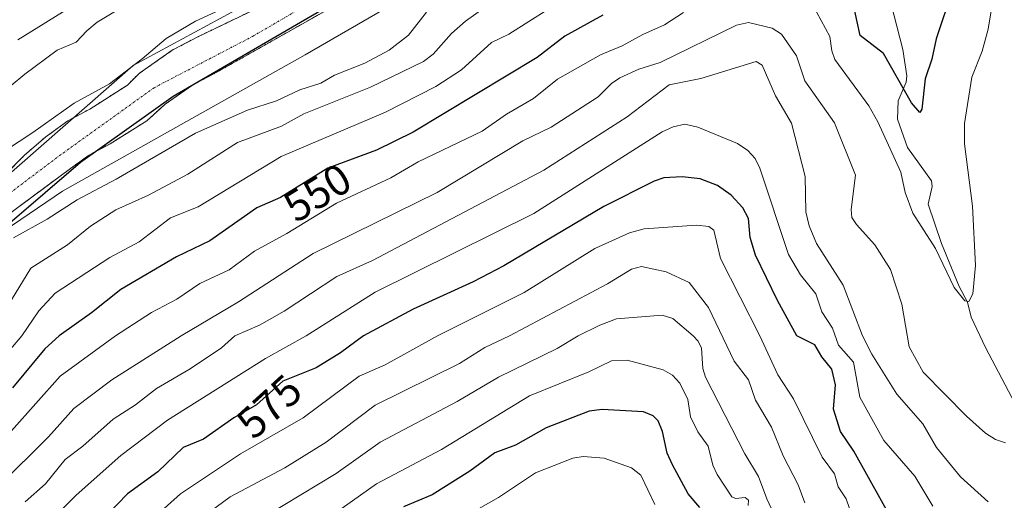
# Model space of a CAD drawing. Units: metres. Extents: x 556319 to 559753, y 4724049 to 4726377.
# Drawn here: x 556891 to 557118, y 4724962 to 4725073 of the extents above; entities that cross this region are included whole.
import ezdxf
from ezdxf.enums import TextEntityAlignment as Align

# ---------------------------------------------------------------- set-up
doc = ezdxf.new("R2010")
doc.units = ezdxf.units.M
doc.header["$MEASUREMENT"] = 0
doc.linetypes.add('TRAZO_Y_PUNTO', pattern=[1, 0.5, -0.25, 0, -0.25])
doc.linetypes.add('TRAZOS', pattern=[0.75, 0.5, -0.25])
for name, color, linetype, lineweight in [('Arbolado forestal', 92, 'TRAZOS', 0), ('Arbolado forestal CxS', 92, 'Continuous', 0), ('Comarca', 2, 'Continuous', 13), ('Comarca CxS', 133, 'Continuous', 0), ('Comunidad autónoma', 142, 'Continuous', 30), ('Comunidad Autónoma CxS', 142, 'Continuous', 0), ('Corriente natural Cxs', 5, 'Continuous', 13), ('Corriente natural eje', 5, 'TRAZO_Y_PUNTO', 0), ('Corriente natural lineal', 142, 'Continuous', 13), ('Corriente natural superficial', 5, 'Continuous', 13), ('Curva de nivel maestra', 36, 'Continuous', 30), ('Curva de nivel normal', 36, 'Continuous', 0), ('Espacio natural protegido', 2, 'Continuous', 13), ('Espacio natural protegido CxS', 2, 'Continuous', 0), ('Municipio', 9, 'Continuous', 13), ('Municipio CxS', 142, 'Continuous', 0), ('Provincia', 19, 'Continuous', 0), ('Provincia CxS', 1, 'Continuous', 0), ('Rótulo de curva de nivel directora', 19, 'Continuous', 0), ('Suelo desnudo', 252, 'Continuous', 0), ('Suelo desnudo CxS', 43, 'Continuous', 0)]:
    doc.layers.add(name, color=color, linetype=linetype, lineweight=lineweight)
doc.styles.add('Arial', font='txt', dxfattribs={"height": 0.2})

# ---------------------------------------------------------------- blocks, each defined once
blk = doc.blocks.new('*U154')
at = {"layer": 'Arbolado forestal CxS', "color": 92, "linetype": 'Continuous', "lineweight": 0}
blk.add_polyline3d([(556888.15, 4725027.51, 530.86), (556903.03, 4725038.5, 530.57), (556907.29, 4725041.58, 530.69), (556908.81, 4725042.39, 530.36), (556912.13, 4725044.17, 529.97), (556920.6, 4725049.48, 530.46), (556924.8, 4725053.28, 530.57), (556931.1, 4725057.7, 530.02), (556931.19, 4725057.76, 530.01), (556931.38, 4725057.86, 529.99), (556936.11, 4725060.34, 529.41), (556936.55, 4725060.57, 529.37), (556978.87, 4725084.5, 530.63), (557005.94, 4725099.35, 528.79), (557022.93, 4725108.71, 529.14), (557062.69, 4725128.56, 529.14), (557081.9, 4725138.59, 529.21), (557086.58, 4725141.76, 529.45), (557092.95, 4725146.07, 528.79), (557104.03, 4725152.09, 529.04), (557111.35, 4725155.24, 529.35), (557123.12, 4725158.72, 529.24)], dxfattribs=at)

msp = doc.modelspace()

# ---------------------------------------------------------------- linework, layer by layer
at = {"layer": 'Arbolado forestal', "color": 92, "linetype": 'TRAZOS', "lineweight": 0}
for points in [[(556887.93, 4725037.04, 529.1), (556892.37, 4725041.52, 529.28), (556897.29, 4725045.76, 529.92), (556902.37, 4725049.44, 530.32), (556907.45, 4725052.16, 530.26), (556916.11, 4725057.69, 529.77), (556918.85, 4725060.4, 529.8), (556926.37, 4725065.68, 529.82), (556932.49, 4725068.88, 529.18), (556966.89, 4725085.44, 529.5), (556997.45, 4725105.78, 529.17), (557015.94, 4725115.93, 529.5), (557059.2, 4725137.6, 528.98), (557077.93, 4725147.04, 528.7), (557088.05, 4725153.92, 528.62), (557095.33, 4725158.08, 528.79), (557101.71, 4725161, 528.81), (557114.14, 4725168.41, 528.9), (557156.26, 4725187.88, 528.86)], [(556888.15, 4725027.51, 530.86), (556903.03, 4725038.5, 530.57), (556907.29, 4725041.58, 530.69), (556908.81, 4725042.39, 530.36), (556912.13, 4725044.17, 529.97), (556920.6, 4725049.48, 530.46), (556924.8, 4725053.28, 530.57), (556931.1, 4725057.7, 530.02), (556931.19, 4725057.76, 530.01), (556931.38, 4725057.86, 529.99), (556936.11, 4725060.34, 529.41), (556936.55, 4725060.57, 529.37), (556978.87, 4725084.5, 530.63), (557005.94, 4725099.35, 528.79), (557022.93, 4725108.71, 529.14), (557062.69, 4725128.56, 529.14), (557081.9, 4725138.59, 529.21), (557086.02, 4725141.38, 529.46), (557086.58, 4725141.76, 529.45), (557092.95, 4725146.07, 528.79), (557104.03, 4725152.09, 529.04), (557111.35, 4725155.24, 529.35), (557123.12, 4725158.72, 529.24)]]:
    msp.add_polyline3d(points, dxfattribs=at)
at = {"layer": 'Arbolado forestal CxS', "color": 92, "linetype": 'Continuous', "lineweight": 0}
msp.add_polyline3d([(557156.26, 4725187.88, 528.86), (557114.14, 4725168.41, 528.9), (557101.71, 4725161, 528.81), (557095.33, 4725158.08, 528.79), (557088.05, 4725153.92, 528.62), (557077.93, 4725147.04, 528.7), (557059.2, 4725137.6, 528.98), (557015.94, 4725115.93, 529.5), (556997.45, 4725105.77, 529.17), (556966.89, 4725085.44, 529.5), (556932.49, 4725068.88, 529.18), (556926.37, 4725065.68, 529.82), (556918.85, 4725060.4, 529.8), (556916.11, 4725057.69, 529.77), (556907.45, 4725052.16, 530.26), (556902.37, 4725049.44, 530.32), (556897.29, 4725045.76, 529.92), (556892.37, 4725041.52, 529.28), (556887.93, 4725037.04, 529.1)], dxfattribs=at)
at = {"layer": 'Comarca', "color": 2, "linetype": 'Continuous', "lineweight": 13}
msp.add_polyline3d([(557122.81, 4725163.31, 528.95), (557079.03, 4725143.68, 528.84), (557035.42, 4725118.33, 529.16), (556993.83, 4725094.91, 529.52), (556966.41, 4725078.24, 529.21), (556926.6, 4725055.09, 530.54), (556905.27, 4725039.87, 530.93), (556872.11, 4725011.45, 529.98), (556850.05, 4724991.9, 529.21), (556830.25, 4724975.82, 529.32), (556803.04, 4724949.99, 531.3), (556784.68, 4724929.34, 529.74), (556768.91, 4724903.37, 532.76), (556752.79, 4724887.83, 530.14), (556740.7, 4724875.5, 530.56), (556730.76, 4724864.98, 529.94), (556722.62, 4724852.31, 529.36), (556715.22, 4724841.81, 529.44), (556712.41, 4724841.63, 529.47), (556649.95, 4724837.49, 581.33), (556593.44, 4724833.25, 625.98)], dxfattribs=at)
at = {"layer": 'Comarca CxS', "color": 133, "linetype": 'Continuous', "lineweight": 0}
for points in [[(557122.81, 4725163.31, 528.95), (557079.03, 4725143.68, 528.84), (557035.42, 4725118.33, 529.16), (556993.83, 4725094.91, 529.52), (556966.41, 4725078.24, 529.21), (556926.6, 4725055.09, 530.54), (556905.27, 4725039.87, 530.93), (556872.11, 4725011.45, 529.98), (556850.05, 4724991.9, 529.21), (556830.25, 4724975.82, 529.32), (556803.04, 4724949.99, 531.3), (556784.68, 4724929.34, 529.74), (556768.91, 4724903.37, 532.76), (556752.79, 4724887.83, 530.14), (556740.7, 4724875.5, 530.56), (556730.76, 4724864.98, 529.94), (556722.62, 4724852.31, 529.36), (556715.22, 4724841.81, 529.44), (556712.41, 4724841.63, 529.47), (556649.95, 4724837.49, 581.33), (556593.44, 4724833.25, 625.98)], [(557122.81, 4725163.31, 528.95), (557079.03, 4725143.68, 528.84), (557035.42, 4725118.33, 529.16), (556993.83, 4725094.91, 529.52), (556966.41, 4725078.24, 529.21), (556926.6, 4725055.09, 530.54), (556905.27, 4725039.87, 530.93), (556872.11, 4725011.45, 529.98), (556850.05, 4724991.9, 529.21), (556830.25, 4724975.82, 529.32), (556803.04, 4724949.99, 531.3), (556784.68, 4724929.34, 529.74), (556768.91, 4724903.37, 532.76), (556752.79, 4724887.83, 530.14), (556740.7, 4724875.5, 530.56), (556730.76, 4724864.98, 529.94), (556722.62, 4724852.31, 529.36), (556715.22, 4724841.81, 529.44), (556712.41, 4724841.62, 529.47), (556649.95, 4724837.49, 581.33), (556593.44, 4724833.25, 625.98)]]:
    msp.add_polyline3d(points, dxfattribs=at)
at = {"layer": 'Comunidad autónoma', "color": 142, "linetype": 'Continuous', "lineweight": 30}
msp.add_polyline3d([(557122.81, 4725163.31, 528.95), (557079.03, 4725143.68, 528.84), (557035.42, 4725118.33, 529.16), (556993.83, 4725094.91, 529.52), (556966.41, 4725078.24, 529.21), (556926.6, 4725055.09, 530.54), (556905.27, 4725039.87, 530.93), (556872.11, 4725011.45, 529.98), (556850.05, 4724991.9, 529.21), (556830.25, 4724975.82, 529.32), (556803.04, 4724949.99, 531.3), (556784.68, 4724929.34, 529.74), (556768.91, 4724903.37, 532.76), (556752.79, 4724887.83, 530.14), (556740.7, 4724875.5, 530.56), (556730.76, 4724864.98, 529.94), (556722.62, 4724852.31, 529.36), (556715.22, 4724841.81, 529.44), (556712.41, 4724841.63, 529.47), (556649.95, 4724837.49, 581.33), (556593.44, 4724833.25, 625.98)], dxfattribs=at)
at = {"layer": 'Comunidad Autónoma CxS', "color": 142, "linetype": 'Continuous', "lineweight": 0}
msp.add_polyline3d([(557122.81, 4725163.31, 528.95), (557079.03, 4725143.68, 528.84), (557035.42, 4725118.33, 529.16), (556993.83, 4725094.91, 529.52), (556966.41, 4725078.24, 529.21), (556926.6, 4725055.09, 530.54), (556905.27, 4725039.87, 530.93), (556872.11, 4725011.45, 529.98), (556850.05, 4724991.9, 529.21), (556830.25, 4724975.82, 529.32), (556803.04, 4724949.99, 531.3), (556784.68, 4724929.34, 529.74), (556768.91, 4724903.37, 532.76), (556752.79, 4724887.83, 530.14), (556740.7, 4724875.5, 530.56), (556730.76, 4724864.98, 529.94), (556722.62, 4724852.31, 529.36), (556715.22, 4724841.81, 529.44), (556712.41, 4724841.63, 529.47), (556649.95, 4724837.49, 581.33), (556593.44, 4724833.25, 625.98)], dxfattribs=at)
msp.add_polyline3d([(557122.81, 4725163.31, 528.95), (557079.03, 4725143.68, 528.84), (557035.42, 4725118.33, 529.16), (556993.83, 4725094.91, 529.52), (556966.41, 4725078.24, 529.21), (556926.6, 4725055.09, 530.54), (556905.27, 4725039.87, 530.93), (556872.11, 4725011.45, 529.98), (556850.05, 4724991.9, 529.21), (556830.25, 4724975.82, 529.32), (556803.04, 4724949.99, 531.3), (556784.68, 4724929.34, 529.74), (556768.91, 4724903.37, 532.76), (556752.79, 4724887.83, 530.14), (556740.7, 4724875.5, 530.56), (556730.76, 4724864.98, 529.94), (556722.62, 4724852.31, 529.36), (556715.22, 4724841.81, 529.44), (556712.41, 4724841.63, 529.47), (556649.95, 4724837.49, 581.33), (556593.44, 4724833.25, 625.98)], dxfattribs=at)
at = {"layer": 'Corriente natural Cxs', "color": 5, "linetype": 'Continuous', "lineweight": 13}
for points in [[(556887.93, 4725037.04, 529.1), (556892.37, 4725041.52, 529.28), (556897.29, 4725045.76, 529.92), (556902.37, 4725049.44, 530.32), (556907.45, 4725052.16, 530.26), (556916.11, 4725057.69, 529.77), (556918.85, 4725060.4, 529.8), (556926.37, 4725065.68, 529.82), (556932.49, 4725068.88, 529.18), (556966.89, 4725085.44, 529.5), (556997.45, 4725105.77, 529.17), (557015.94, 4725115.93, 529.5), (557059.2, 4725137.6, 528.98), (557077.93, 4725147.04, 528.7), (557088.05, 4725153.92, 528.62), (557095.33, 4725158.08, 528.79), (557101.71, 4725161, 528.81), (557114.14, 4725168.41, 528.9), (557156.26, 4725187.88, 528.86)], [(557123.12, 4725158.72, 529.24), (557111.35, 4725155.24, 529.35), (557104.03, 4725152.09, 529.04), (557092.95, 4725146.07, 528.79), (557086.58, 4725141.76, 529.45), (557081.9, 4725138.59, 529.21), (557062.69, 4725128.56, 529.14), (557022.93, 4725108.71, 529.14), (557005.94, 4725099.35, 528.79), (556978.87, 4725084.5, 530.63), (556936.55, 4725060.57, 529.37), (556931.19, 4725057.76, 530.01), (556924.8, 4725053.28, 530.57), (556920.6, 4725049.48, 530.46), (556912.13, 4725044.17, 529.97), (556907.29, 4725041.58, 530.69), (556903.03, 4725038.5, 530.57), (556888.15, 4725027.51, 530.86)]]:
    msp.add_polyline3d(points, dxfattribs=at)
at = {"layer": 'Corriente natural eje', "color": 5, "linetype": 'TRAZO_Y_PUNTO', "lineweight": 0}
msp.add_polyline3d([(556768.77, 4724916.62, 530.12), (556780.99, 4724932.82, 529.13), (556792.58, 4724947.66, 530.83), (556811.79, 4724965.04, 529.51), (556828.29, 4724976.74, 529.2), (556842.28, 4724987.62, 529.08), (556855.13, 4725000.13, 528.89), (556873.07, 4725018.54, 530.08), (556886.32, 4725030.77, 530.07), (556900.4, 4725041.4, 529.95), (556922.25, 4725057.08, 529.89), (556944.93, 4725068.89, 528.97), (556974.64, 4725086.2, 530.2), (557009.04, 4725107.12, 528.73), (557076.82, 4725139.96, 528.68), (557085.33, 4725145.59, 528.93)], dxfattribs=at)
at = {"layer": 'Corriente natural lineal', "color": 142, "linetype": 'Continuous', "lineweight": 13}
msp.add_polyline3d([(557121.99, 4724981.52, 557.85), (557113.66, 4724997.29, 556.27), (557110.42, 4725004.3, 555.08), (557109.55, 4725007.69, 554.99), (557107.65, 4725011.29, 554.33), (557103.53, 4725021.25, 553.13), (557100.5, 4725030.25, 552.28), (557101.38, 4725034.34, 552.12), (557101.27, 4725035.66, 552.01), (557095.69, 4725043.28, 550.54), (557093.44, 4725049.83, 550.04), (557093.58, 4725054.08, 549.56), (557095.43, 4725058.35, 549.37), (557095.61, 4725059.8, 549.23), (557094.69, 4725065.84, 548.49), (557091.25, 4725079.09, 546.76)], dxfattribs=at)
at = {"layer": 'Corriente natural superficial', "color": 5, "linetype": 'Continuous', "lineweight": 13}
for points in [[(556887.93, 4725037.04, 529.1), (556892.37, 4725041.52, 529.28), (556897.29, 4725045.76, 529.92), (556902.37, 4725049.44, 530.32), (556907.45, 4725052.16, 530.26), (556916.11, 4725057.69, 529.77), (556918.85, 4725060.4, 529.8), (556926.37, 4725065.68, 529.82), (556932.49, 4725068.88, 529.18), (556966.89, 4725085.44, 529.5), (556997.45, 4725105.77, 529.17), (557015.94, 4725115.93, 529.5), (557059.2, 4725137.6, 528.98), (557077.93, 4725147.04, 528.7), (557088.05, 4725153.92, 528.62), (557095.33, 4725158.08, 528.79), (557101.71, 4725161, 528.81), (557114.14, 4725168.41, 528.9), (557156.26, 4725187.88, 528.86)], [(557123.12, 4725158.72, 529.24), (557111.35, 4725155.24, 529.35), (557104.03, 4725152.09, 529.04), (557092.95, 4725146.07, 528.79), (557086.58, 4725141.76, 529.45), (557081.9, 4725138.59, 529.21), (557062.69, 4725128.56, 529.14), (557022.93, 4725108.71, 529.14), (557005.94, 4725099.35, 528.79), (556978.87, 4725084.5, 530.63), (556936.55, 4725060.57, 529.37), (556931.19, 4725057.76, 530.01), (556924.8, 4725053.28, 530.57), (556920.6, 4725049.48, 530.46), (556912.13, 4725044.17, 529.97), (556907.29, 4725041.58, 530.69), (556903.03, 4725038.5, 530.57), (556888.15, 4725027.51, 530.86)]]:
    msp.add_polyline3d(points, dxfattribs=at)
at = {"layer": 'Curva de nivel maestra', "color": 36, "linetype": 'Continuous', "lineweight": 30}
for points in [[(557106.07, 4725079.62, 550), (557102.33, 4725068.35, 550), (557101.32, 4725063.62, 550), (557099.76, 4725059.09, 550), (557099.04, 4725052.17, 550), (557098.55, 4725051.39, 550), (557096.68, 4725053.6, 550), (557090.2, 4725064.94, 550), (557084.85, 4725069.06, 550), (557083.59, 4725074.66, 550)], [(557025.54, 4725073.75, 550), (557016.81, 4725068.94, 550), (557010.47, 4725064, 550), (556981.87, 4725046.85, 550), (556973.42, 4725042.67, 550), (556962.23, 4725038.57, 550), (556951.37, 4725031.83, 550), (556945.93, 4725029.44, 550), (556935.1, 4725021.87, 550), (556927.4, 4725018.18, 550), (556914.57, 4725010.64, 550), (556907.8, 4725005.25, 550), (556900.39, 4725000, 550), (556897.06, 4724996.98, 550), (556889.62, 4724988.02, 550)], [(557092.76, 4724956.64, 575), (557083.39, 4724973.46, 575), (557080.31, 4724977.97, 575), (557078.67, 4724983.11, 575), (557079.13, 4724988.66, 575), (557078.27, 4724992.28, 575), (557075.97, 4724995.13, 575), (557074.36, 4724997.93, 575), (557070.21, 4725000, 575), (557065.79, 4725008.08, 575), (557060.72, 4725018.57, 575), (557059.52, 4725022.62, 575), (557059.08, 4725027.01, 575), (557057.8, 4725029.42, 575), (557055.15, 4725032.33, 575), (557051.99, 4725034.58, 575), (557048.02, 4725036.07, 575), (557043.82, 4725036.6, 575), (557039.62, 4725036.34, 575), (557037.38, 4725035.55, 575), (557025.82, 4725029.7, 575), (557002.78, 4725016.06, 575), (556995.74, 4725012.39, 575), (556981.87, 4725006.08, 575), (556970.43, 4725000, 575), (556965.19, 4724996.03, 575), (556959.59, 4724992.59, 575), (556951.86, 4724989.57, 575), (556945.8, 4724984.07, 575), (556940.6, 4724981.1, 575), (556933.61, 4724976.2, 575), (556928.95, 4724974.3, 575), (556923.14, 4724968.63, 575), (556916.1, 4724963.6, 575), (556911.32, 4724958.68, 575)], [(557047.88, 4724960.47, 600), (557045.22, 4724963.6, 600), (557041.61, 4724970.29, 600), (557040.4, 4724972.98, 600), (557039.32, 4724977.97, 600), (557038.29, 4724980.37, 600), (557037.15, 4724981.52, 600), (557034.92, 4724982.45, 600), (557025.41, 4724982.98, 600), (557022.43, 4724982.6, 600), (557012.53, 4724978.78, 600), (557005.43, 4724974.83, 600), (557000.67, 4724973.01, 600), (556994.98, 4724968.81, 600), (556986.25, 4724963.41, 600), (556979.7, 4724960.6, 600)]]:
    msp.add_polyline3d(points, dxfattribs=at)
at = {"layer": 'Curva de nivel normal', "color": 36, "linetype": 'Continuous', "lineweight": 0}
for points in [[(557130.15, 4725151.53, 530), (557116.27, 4725144.15, 530), (557113, 4725143.54, 530), (557100.96, 4725137.99, 530), (557074.1, 4725124.23, 530), (557054.94, 4725117.79, 530), (557047.6, 4725112.97, 530), (557033.75, 4725108.02, 530), (557000, 4725093.37, 530), (556975.22, 4725075.16, 530), (556957.03, 4725064.63, 530), (556901.17, 4725033.23, 530), (556883.78, 4725021.56, 530), (556881.48, 4725018.7, 530), (556861.46, 4724994.17, 530), (556860.01, 4724991.79, 530), (556853.8, 4724986.35, 530), (556840.05, 4724977.9, 530), (556806.59, 4724954.71, 530), (556792.5, 4724939.17, 530), (556784.96, 4724930.59, 530), (556779.88, 4724921.47, 530), (556774.69, 4724916.7, 530)], [(557008.26, 4725082.56, 540), (556993.96, 4725072.38, 540), (556990.71, 4725069.54, 540), (556986.48, 4725064.8, 540), (556984.25, 4725063.12, 540), (556972.11, 4725057.2, 540), (556956.74, 4725051.06, 540), (556951.61, 4725048.19, 540), (556941.47, 4725044.43, 540), (556929.98, 4725037.14, 540), (556920.98, 4725032.33, 540), (556913.42, 4725028.95, 540), (556907.6, 4725025.23, 540), (556902.27, 4725020.93, 540), (556893.85, 4725015.52, 540), (556884.27, 4725000, 540)], [(557017.51, 4725078.04, 545), (557003.96, 4725069.37, 545), (556999.9, 4725067.49, 545), (556993.01, 4725061.16, 545), (556987.08, 4725057.38, 545), (556975.52, 4725051.47, 545), (556951.47, 4725041.23, 545), (556932.41, 4725029.67, 545), (556926.05, 4725027.15, 545), (556918.77, 4725021.62, 545), (556912.04, 4725018.01, 545), (556899.49, 4725009.8, 545), (556895.7, 4725005.74, 545), (556891.78, 4725000, 545), (556885.26, 4724992.39, 545)], [(556876.64, 4725047.17, 535), (556892.47, 4725060.22, 535), (556899.92, 4725065.68, 535), (556904.31, 4725067.58, 535), (556906.76, 4725070.14, 535), (556909.17, 4725072.18, 535), (556914.1, 4725075.13, 535)], [(556885.01, 4725040.69, 530), (556894.28, 4725046.79, 530), (556903.86, 4725053.55, 530), (556912, 4725057.98, 530), (556919.5, 4725063.75, 530), (556925.04, 4725068.39, 530), (556931.77, 4725072.38, 530), (556942.01, 4725077.08, 530)], [(556890.89, 4725068.07, 540), (556904.39, 4725076.46, 540)], [(557115.11, 4725075.67, 555), (557114.32, 4725070.52, 555), (557112.96, 4725065.45, 555), (557110.57, 4725059.48, 555), (557108.83, 4725048.84, 555), (557108.86, 4725044.14, 555), (557110.71, 4725029.85, 555), (557111.42, 4725016.16, 555), (557110.79, 4725009.61, 555), (557109.88, 4725007.87, 555), (557108.93, 4725008.04, 555), (557106.49, 4725011.08, 555), (557102.16, 4725020.1, 555), (557096.93, 4725028.21, 555), (557095.17, 4725032.94, 555), (557094.2, 4725037.61, 555), (557088.93, 4725049.23, 555), (557086.84, 4725052.87, 555), (557079.02, 4725063.6, 555), (557078.28, 4725065.58, 555), (557077.82, 4725068.88, 555), (557073.86, 4725076.22, 555)], [(557044.15, 4725074.35, 555), (557039.75, 4725071.53, 555), (557034.78, 4725069.33, 555), (557030.03, 4725066.68, 555), (557025.02, 4725064.61, 555), (557015.11, 4725059.04, 555), (557009.59, 4725054.56, 555), (557003.38, 4725050.97, 555), (556997.76, 4725047.09, 555), (556983.03, 4725039.99, 555), (556976.77, 4725036.35, 555), (556964.22, 4725030.54, 555), (556952.77, 4725023.5, 555), (556945.38, 4725019.47, 555), (556939.51, 4725015.13, 555), (556932.76, 4725012, 555), (556927.5, 4725008.4, 555), (556921.64, 4725005.35, 555), (556913.33, 4725000, 555), (556900.61, 4724990.71, 555), (556889.38, 4724978.08, 555)], [(556889.88, 4725022.52, 535), (556897.63, 4725026.84, 535), (556904.49, 4725031.26, 535), (556913.51, 4725036.03, 535), (556931.81, 4725046.61, 535), (556943.75, 4725051.89, 535), (556950.41, 4725054.04, 535), (556955.8, 4725056.59, 535), (556960.6, 4725058.15, 535), (556963.77, 4725059.94, 535), (556970.75, 4725062.73, 535), (556976.36, 4725065.72, 535), (556980.79, 4725069.2, 535), (556984.93, 4725074.49, 535)], [(557118.3, 4724975.34, 560), (557116.01, 4724976.12, 560), (557113.68, 4724977.59, 560), (557109.29, 4724981.47, 560), (557099.3, 4724991.61, 560), (557096.09, 4724997.45, 560), (557094.4, 4725007.29, 560), (557091.8, 4725015.26, 560), (557088.23, 4725020.94, 560), (557083.96, 4725025.56, 560), (557082.9, 4725027.23, 560), (557082.73, 4725029.06, 560), (557083.77, 4725036.91, 560), (557078.94, 4725048.99, 560), (557072.05, 4725058.65, 560), (557070.19, 4725064.4, 560), (557066.7, 4725069.4, 560), (557064.59, 4725070.82, 560), (557059.08, 4725072.08, 560), (557056.37, 4725071.44, 560), (557038.79, 4725062.87, 560), (557033.85, 4725061.34, 560), (557029.51, 4725059.36, 560), (557027.56, 4725058.05, 560), (557024.47, 4725055.01, 560), (557013.67, 4725047.98, 560), (557007.15, 4725044.84, 560), (556987.4, 4725032.98, 560), (556958.87, 4725018.94, 560), (556941.66, 4725007.8, 560), (556928.48, 4725000, 560), (556912.5, 4724989.87, 560), (556903.74, 4724983.26, 560), (556897.9, 4724976.76, 560), (556886.47, 4724965.48, 560)], [(557114.32, 4724961.76, 565), (557107.92, 4724967.48, 565), (557102.39, 4724974.3, 565), (557099.27, 4724979.72, 565), (557093.26, 4724986.56, 565), (557087.52, 4724995.72, 565), (557085.37, 4725000, 565), (557080.88, 4725011.62, 565), (557074.78, 4725021.22, 565), (557073.09, 4725025.26, 565), (557072.34, 4725028.54, 565), (557072.2, 4725036.62, 565), (557068.99, 4725048.91, 565), (557065.34, 4725055.19, 565), (557062.25, 4725062.28, 565), (557060.89, 4725063.09, 565), (557048.13, 4725059.17, 565), (557040.85, 4725057.71, 565), (557031.14, 4725050.41, 565), (557012.01, 4725038.09, 565), (556972.56, 4725017.31, 565), (556964.3, 4725013.61, 565), (556952.18, 4725005.68, 565), (556946.48, 4725002.44, 565), (556940.86, 4725000, 565), (556937.79, 4724997.17, 565), (556930.52, 4724992.37, 565), (556922.82, 4724987.88, 565), (556917.97, 4724984.1, 565), (556912.79, 4724980.82, 565), (556905.87, 4724974.55, 565), (556901.77, 4724971.53, 565), (556897.25, 4724965.89, 565), (556892.52, 4724961.8, 565)], [(557101.6, 4724960.76, 570), (557097.43, 4724967.67, 570), (557090.27, 4724975.9, 570), (557084.74, 4724985.89, 570), (557083.3, 4724993.93, 570), (557079.85, 4724997.83, 570), (557078.44, 4725001.72, 570), (557075.97, 4725005.47, 570), (557074.62, 4725009.66, 570), (557071.1, 4725014.01, 570), (557068.36, 4725018.67, 570), (557061.71, 4725038.59, 570), (557060.62, 4725040.76, 570), (557058.97, 4725042.63, 570), (557056.6, 4725044.21, 570), (557047.48, 4725048.02, 570), (557044.45, 4725048.65, 570), (557041.78, 4725048.07, 570), (557039.27, 4725046.96, 570), (557009.67, 4725028.14, 570), (556973.13, 4725009.99, 570), (556957.23, 4725000, 570), (556947.86, 4724994.73, 570), (556925.33, 4724980.54, 570), (556914.61, 4724972.44, 570), (556904.32, 4724963.3, 570), (556897.3, 4724956.24, 570)], [(557083.22, 4724957.79, 580), (557081.61, 4724962.47, 580), (557079.79, 4724965.23, 580), (557078.95, 4724968.22, 580), (557076.05, 4724972.08, 580), (557069.45, 4724985.46, 580), (557065.9, 4724990.99, 580), (557061.75, 4725000, 580), (557052.69, 4725017.73, 580), (557051.1, 4725024.3, 580), (557049.99, 4725025.14, 580), (557047.17, 4725025.41, 580), (557035.08, 4725024.57, 580), (557031.71, 4725023.69, 580), (557023.75, 4725020.04, 580), (557007.48, 4725009.92, 580), (556987.47, 4725000, 580), (556975.47, 4724993.28, 580), (556969.49, 4724990.68, 580), (556956.55, 4724981.08, 580), (556942.12, 4724972.78, 580), (556928.35, 4724963.61, 580), (556921.55, 4724957.55, 580)], [(557072.1, 4724961.52, 585), (557070.55, 4724965.64, 585), (557067.06, 4724972.33, 585), (557064.43, 4724978.95, 585), (557060.75, 4724985.15, 585), (557059.15, 4724989.85, 585), (557055.78, 4724994.16, 585), (557049.92, 4725006.5, 585), (557045.48, 4725012.21, 585), (557040.19, 4725014.7, 585), (557034.46, 4725015.92, 585), (557032.2, 4725015.3, 585), (557026.67, 4725011.94, 585), (557004.07, 4725000, 585), (556998.39, 4724997.25, 585), (556992.53, 4724993.59, 585), (556973.13, 4724984.01, 585), (556961.9, 4724975.51, 585), (556952.31, 4724969.57, 585), (556939.78, 4724962.91, 585), (556931.89, 4724957.11, 585)], [(557068.42, 4724951.53, 590), (557063.31, 4724962.44, 590), (557061.43, 4724967.63, 590), (557058.25, 4724972.8, 590), (557049.23, 4724990.47, 590), (557048.58, 4724992.46, 590), (557048.29, 4724997.14, 590), (557047.55, 4724998.72, 590), (557046.35, 4725000, 590), (557041.67, 4725003.99, 590), (557039.23, 4725004.71, 590), (557028.75, 4725003.85, 590), (557024.86, 4725002.46, 590), (557019.93, 4725000, 590), (557015.08, 4724997.09, 590), (557001.52, 4724990.45, 590), (556992.05, 4724984.83, 590), (556974.28, 4724975.49, 590), (556964.14, 4724968.29, 590), (556947.86, 4724958.48, 590)], [(557059.06, 4724960.88, 595), (557059.08, 4724962.17, 595), (557058.35, 4724962.74, 595), (557056.14, 4724962.51, 595), (557055.28, 4724962.9, 595), (557051.88, 4724968.03, 595), (557050.9, 4724970.19, 595), (557049.8, 4724974.56, 595), (557047.46, 4724977.88, 595), (557045.77, 4724981.33, 595), (557045.15, 4724985.31, 595), (557043.27, 4724989.09, 595), (557041.61, 4724990.88, 595), (557039.49, 4724992.12, 595), (557031.17, 4724994.39, 595), (557027.58, 4724994.21, 595), (557022.38, 4724991.66, 595), (557008.67, 4724986.14, 595), (556988.39, 4724973.82, 595), (556973.45, 4724965.87, 595), (556964.23, 4724959.41, 595)], [(557037.53, 4724961.15, 605), (557034.31, 4724967.91, 605), (557032.16, 4724969.58, 605), (557025.89, 4724971.81, 605), (557021.08, 4724972.2, 605), (557018.69, 4724971.79, 605), (557010.03, 4724968.47, 605), (557001.51, 4724962.78, 605), (556988.25, 4724955.23, 605)]]:
    msp.add_polyline3d(points, dxfattribs=at)
at = {"layer": 'Espacio natural protegido', "color": 2, "linetype": 'Continuous', "lineweight": 13}
for points in [[(557145.43, 4725180.15, 528.84), (557081.83, 4725151.26, 528.93), (557044.83, 4725131.16, 529.1), (556979.93, 4725096.06, 529.53), (556917.43, 4725062.16, 529.97), (556885.53, 4725034.36, 529.47), (556829.43, 4724995.36, 531.54), (556782.13, 4724946.16, 535.88), (556766.83, 4724922.16, 532.66), (556751.43, 4724899.36, 533.22), (556706.73, 4724851.36, 537.73), (556588.53, 4724845.76, 629.59)], [(557122.81, 4725163.31, 528.95), (557079.03, 4725143.68, 528.84), (557035.42, 4725118.33, 529.16), (556993.83, 4725094.91, 529.52), (556966.41, 4725078.24, 529.21), (556926.6, 4725055.09, 530.54), (556905.27, 4725039.87, 530.93), (556872.11, 4725011.45, 529.98), (556850.05, 4724991.9, 529.21), (556830.25, 4724975.82, 529.32), (556803.04, 4724949.99, 531.3), (556784.68, 4724929.34, 529.74), (556768.91, 4724903.37, 532.76), (556752.79, 4724887.83, 530.14), (556740.7, 4724875.5, 530.56), (556730.76, 4724864.98, 529.94), (556722.62, 4724852.31, 529.36), (556715.22, 4724841.81, 529.44), (556712.41, 4724841.63, 529.47), (556649.95, 4724837.49, 581.33), (556593.44, 4724833.25, 625.98)]]:
    msp.add_polyline3d(points, dxfattribs=at)
at = {"layer": 'Espacio natural protegido CxS', "color": 2, "linetype": 'Continuous', "lineweight": 0}
for points in [[(557145.43, 4725180.15, 528.84), (557081.83, 4725151.26, 528.93), (557044.83, 4725131.16, 529.1), (556979.93, 4725096.06, 529.53), (556917.43, 4725062.16, 529.97), (556885.53, 4725034.36, 529.47), (556829.43, 4724995.36, 531.54), (556782.13, 4724946.16, 535.88), (556766.83, 4724922.16, 532.66), (556751.43, 4724899.36, 533.22), (556706.73, 4724851.36, 537.73), (556588.53, 4724845.76, 629.59)], [(557145.43, 4725180.15, 528.84), (557081.83, 4725151.26, 528.93), (557044.83, 4725131.16, 529.1), (556979.93, 4725096.06, 529.53), (556917.43, 4725062.16, 529.97), (556885.53, 4725034.36, 529.47), (556829.43, 4724995.36, 531.54), (556782.13, 4724946.16, 535.88), (556766.83, 4724922.16, 532.66), (556751.43, 4724899.36, 533.22), (556706.73, 4724851.36, 537.73), (556588.53, 4724845.76, 629.59)], [(557122.81, 4725163.31, 528.95), (557079.03, 4725143.68, 528.84), (557035.42, 4725118.33, 529.16), (556993.83, 4725094.91, 529.52), (556966.41, 4725078.24, 529.21), (556926.6, 4725055.09, 530.54), (556905.27, 4725039.87, 530.93), (556872.11, 4725011.45, 529.98), (556850.05, 4724991.9, 529.21), (556830.25, 4724975.82, 529.32), (556803.04, 4724949.99, 531.3), (556784.68, 4724929.34, 529.74), (556768.91, 4724903.37, 532.76), (556752.79, 4724887.83, 530.14), (556740.7, 4724875.5, 530.56), (556730.76, 4724864.98, 529.94), (556722.62, 4724852.31, 529.36), (556715.22, 4724841.81, 529.44), (556712.41, 4724841.63, 529.47), (556649.95, 4724837.49, 581.33), (556593.44, 4724833.25, 625.98)], [(557122.81, 4725163.31, 528.95), (557079.03, 4725143.68, 528.84), (557035.42, 4725118.33, 529.16), (556993.83, 4725094.91, 529.52), (556966.41, 4725078.24, 529.21), (556926.6, 4725055.09, 530.54), (556905.27, 4725039.87, 530.93), (556872.11, 4725011.45, 529.98), (556850.05, 4724991.9, 529.21), (556830.25, 4724975.82, 529.32), (556803.04, 4724949.99, 531.3), (556784.68, 4724929.34, 529.74), (556768.91, 4724903.37, 532.76), (556752.79, 4724887.83, 530.14), (556740.7, 4724875.5, 530.56), (556730.76, 4724864.98, 529.94), (556722.62, 4724852.31, 529.36), (556715.22, 4724841.81, 529.44), (556712.41, 4724841.63, 529.47), (556649.95, 4724837.49, 581.33), (556593.44, 4724833.25, 625.98)]]:
    msp.add_polyline3d(points, dxfattribs=at)
at = {"layer": 'Municipio', "color": 9, "linetype": 'Continuous', "lineweight": 13}
msp.add_polyline3d([(557122.81, 4725163.31, 528.95), (557079.03, 4725143.68, 528.84), (557035.42, 4725118.33, 529.16), (556993.83, 4725094.91, 529.52), (556966.41, 4725078.24, 529.21), (556926.6, 4725055.09, 530.54), (556905.27, 4725039.87, 530.93), (556872.11, 4725011.45, 529.98), (556850.05, 4724991.9, 529.21), (556830.25, 4724975.82, 529.32), (556803.04, 4724949.99, 531.3), (556784.68, 4724929.34, 529.74), (556768.91, 4724903.37, 532.76), (556752.79, 4724887.83, 530.14), (556740.7, 4724875.5, 530.56), (556730.76, 4724864.98, 529.94), (556722.62, 4724852.31, 529.36), (556715.22, 4724841.81, 529.44), (556712.41, 4724841.63, 529.47), (556649.95, 4724837.49, 581.33), (556593.44, 4724833.25, 625.98)], dxfattribs=at)
at = {"layer": 'Municipio CxS', "color": 142, "linetype": 'Continuous', "lineweight": 0}
msp.add_polyline3d([(557122.81, 4725163.31, 528.95), (557079.03, 4725143.68, 528.84), (557035.42, 4725118.33, 529.16), (556993.83, 4725094.91, 529.52), (556966.41, 4725078.24, 529.21), (556926.6, 4725055.09, 530.54), (556905.27, 4725039.87, 530.93), (556872.11, 4725011.45, 529.98), (556850.05, 4724991.9, 529.21), (556830.25, 4724975.82, 529.32), (556803.04, 4724949.99, 531.3), (556784.68, 4724929.34, 529.74), (556768.91, 4724903.37, 532.76), (556752.79, 4724887.83, 530.14), (556740.7, 4724875.5, 530.56), (556730.76, 4724864.98, 529.94), (556722.62, 4724852.31, 529.36), (556715.22, 4724841.81, 529.44), (556712.41, 4724841.63, 529.47), (556649.95, 4724837.49, 581.33), (556593.44, 4724833.25, 625.98)], dxfattribs=at)
msp.add_polyline3d([(557122.81, 4725163.31, 528.95), (557079.03, 4725143.68, 528.84), (557035.42, 4725118.33, 529.16), (556993.83, 4725094.91, 529.52), (556966.41, 4725078.24, 529.21), (556926.6, 4725055.09, 530.54), (556905.27, 4725039.87, 530.93), (556872.11, 4725011.45, 529.98), (556850.05, 4724991.9, 529.21), (556830.25, 4724975.82, 529.32), (556803.04, 4724949.99, 531.3), (556784.68, 4724929.34, 529.74), (556768.91, 4724903.37, 532.76), (556752.79, 4724887.83, 530.14), (556740.7, 4724875.5, 530.56), (556730.76, 4724864.98, 529.94), (556722.62, 4724852.31, 529.36), (556715.22, 4724841.81, 529.44), (556712.41, 4724841.63, 529.47), (556649.95, 4724837.49, 581.33), (556593.44, 4724833.25, 625.98)], dxfattribs=at)
at = {"layer": 'Provincia', "color": 19, "linetype": 'Continuous', "lineweight": 0}
msp.add_polyline3d([(557122.81, 4725163.31, 528.95), (557079.03, 4725143.68, 528.84), (557035.42, 4725118.33, 529.16), (556993.83, 4725094.91, 529.52), (556966.41, 4725078.24, 529.21), (556926.6, 4725055.09, 530.54), (556905.27, 4725039.87, 530.93), (556872.11, 4725011.45, 529.98), (556850.05, 4724991.9, 529.21), (556830.25, 4724975.82, 529.32), (556803.04, 4724949.99, 531.3), (556784.68, 4724929.34, 529.74), (556768.91, 4724903.37, 532.76), (556752.79, 4724887.83, 530.14), (556740.7, 4724875.5, 530.56), (556730.76, 4724864.98, 529.94), (556722.62, 4724852.31, 529.36), (556715.22, 4724841.81, 529.44), (556712.41, 4724841.63, 529.47), (556649.95, 4724837.49, 581.33), (556593.44, 4724833.25, 625.98)], dxfattribs=at)
at = {"layer": 'Provincia CxS', "color": 1, "linetype": 'Continuous', "lineweight": 0}
msp.add_polyline3d([(557122.81, 4725163.31, 528.95), (557079.03, 4725143.68, 528.84), (557035.42, 4725118.33, 529.16), (556993.83, 4725094.91, 529.52), (556966.41, 4725078.24, 529.21), (556926.6, 4725055.09, 530.54), (556905.27, 4725039.87, 530.93), (556872.11, 4725011.45, 529.98), (556850.05, 4724991.9, 529.21), (556830.25, 4724975.82, 529.32), (556803.04, 4724949.99, 531.3), (556784.68, 4724929.34, 529.74), (556768.91, 4724903.37, 532.76), (556752.79, 4724887.83, 530.14), (556740.7, 4724875.5, 530.56), (556730.76, 4724864.98, 529.94), (556722.62, 4724852.31, 529.36), (556715.22, 4724841.81, 529.44), (556712.41, 4724841.63, 529.47), (556649.95, 4724837.49, 581.33), (556593.44, 4724833.25, 625.98)], dxfattribs=at)
msp.add_polyline3d([(557122.81, 4725163.31, 528.95), (557079.03, 4725143.68, 528.84), (557035.42, 4725118.33, 529.16), (556993.83, 4725094.91, 529.52), (556966.41, 4725078.24, 529.21), (556926.6, 4725055.09, 530.54), (556905.27, 4725039.87, 530.93), (556872.11, 4725011.45, 529.98), (556850.05, 4724991.9, 529.21), (556830.25, 4724975.82, 529.32), (556803.04, 4724949.99, 531.3), (556784.68, 4724929.34, 529.74), (556768.91, 4724903.37, 532.76), (556752.79, 4724887.83, 530.14), (556740.7, 4724875.5, 530.56), (556730.76, 4724864.98, 529.94), (556722.62, 4724852.31, 529.36), (556715.22, 4724841.81, 529.44), (556712.41, 4724841.63, 529.47), (556649.95, 4724837.49, 581.33), (556593.44, 4724833.25, 625.98)], dxfattribs=at)
at = {"layer": 'Suelo desnudo', "color": 252, "linetype": 'Continuous', "lineweight": 0}
for points in [[(556887.93, 4725037.04, 529.1), (556892.37, 4725041.52, 529.28), (556897.29, 4725045.76, 529.92), (556902.37, 4725049.44, 530.32), (556907.45, 4725052.16, 530.26), (556916.11, 4725057.69, 529.77), (556918.85, 4725060.4, 529.8), (556926.37, 4725065.68, 529.82), (556932.49, 4725068.88, 529.18), (556966.89, 4725085.44, 529.5), (556997.45, 4725105.78, 529.17), (557015.94, 4725115.93, 529.5), (557059.2, 4725137.6, 528.98), (557077.93, 4725147.04, 528.7), (557088.05, 4725153.92, 528.62), (557095.33, 4725158.08, 528.79), (557101.71, 4725161, 528.81), (557114.14, 4725168.41, 528.9), (557156.26, 4725187.88, 528.86)], [(556888.15, 4725027.51, 530.86), (556903.03, 4725038.5, 530.57), (556907.29, 4725041.58, 530.69), (556908.81, 4725042.39, 530.36), (556912.13, 4725044.17, 529.97), (556920.6, 4725049.48, 530.46), (556924.8, 4725053.28, 530.57), (556931.1, 4725057.7, 530.02), (556931.19, 4725057.76, 530.01), (556931.38, 4725057.86, 529.99), (556936.11, 4725060.34, 529.41), (556936.55, 4725060.57, 529.37), (556978.87, 4725084.5, 530.63), (557005.94, 4725099.35, 528.79), (557022.93, 4725108.71, 529.14), (557062.69, 4725128.56, 529.14), (557081.9, 4725138.59, 529.21), (557086.02, 4725141.38, 529.46), (557086.58, 4725141.76, 529.45), (557092.95, 4725146.07, 528.79), (557104.03, 4725152.09, 529.04), (557111.35, 4725155.24, 529.35), (557123.12, 4725158.72, 529.24)]]:
    msp.add_polyline3d(points, dxfattribs=at)
at = {"layer": 'Suelo desnudo CxS', "color": 43, "linetype": 'Continuous', "lineweight": 0}
for points in [[(556887.93, 4725037.04, 529.1), (556892.37, 4725041.52, 529.28), (556897.29, 4725045.76, 529.92), (556902.37, 4725049.44, 530.32), (556907.45, 4725052.16, 530.26), (556916.11, 4725057.69, 529.77), (556918.85, 4725060.4, 529.8), (556926.37, 4725065.68, 529.82), (556932.49, 4725068.88, 529.18), (556966.89, 4725085.44, 529.5), (556997.45, 4725105.77, 529.17), (557015.94, 4725115.93, 529.5), (557059.2, 4725137.6, 528.98), (557077.93, 4725147.04, 528.7), (557088.05, 4725153.92, 528.62), (557095.33, 4725158.08, 528.79), (557101.71, 4725161, 528.81), (557114.14, 4725168.41, 528.9), (557156.26, 4725187.88, 528.86)], [(557123.12, 4725158.72, 529.24), (557111.35, 4725155.24, 529.35), (557104.03, 4725152.09, 529.04), (557092.95, 4725146.07, 528.79), (557086.58, 4725141.76, 529.45), (557081.9, 4725138.59, 529.21), (557062.69, 4725128.56, 529.14), (557022.93, 4725108.71, 529.14), (557005.94, 4725099.35, 528.79), (556978.87, 4725084.5, 530.63), (556936.55, 4725060.57, 529.37), (556936.11, 4725060.34, 529.41), (556931.38, 4725057.86, 529.99), (556931.19, 4725057.76, 530.01), (556931.1, 4725057.7, 530.02), (556924.8, 4725053.28, 530.57), (556920.6, 4725049.48, 530.46), (556912.13, 4725044.17, 529.97), (556908.81, 4725042.39, 530.36), (556907.29, 4725041.58, 530.69), (556903.03, 4725038.5, 530.57), (556888.15, 4725027.51, 530.86)]]:
    msp.add_polyline3d(points, dxfattribs=at)

# ---------------------------------------------------------------- block references
at = {"layer": 'Arbolado forestal CxS', "color": 92, "linetype": 'Continuous', "lineweight": 0}
msp.add_blockref('*U154', (0, 0), dxfattribs=at)

# ---------------------------------------------------------------- texts
at = {"layer": 'Rótulo de curva de nivel directora', "color": 19, "linetype": 'Continuous', "lineweight": 0, "style": 'Arial'}
for s, rotation, p in [('550', 31.8249, (556959.84, 4725032.94)), ('575', 42.2265, (556948.74, 4724983.72))]:
    msp.add_text(s, height=7, rotation=rotation, dxfattribs=at).set_placement(p, align=Align.MIDDLE_CENTER)

doc.saveas('drawing.dxf')
